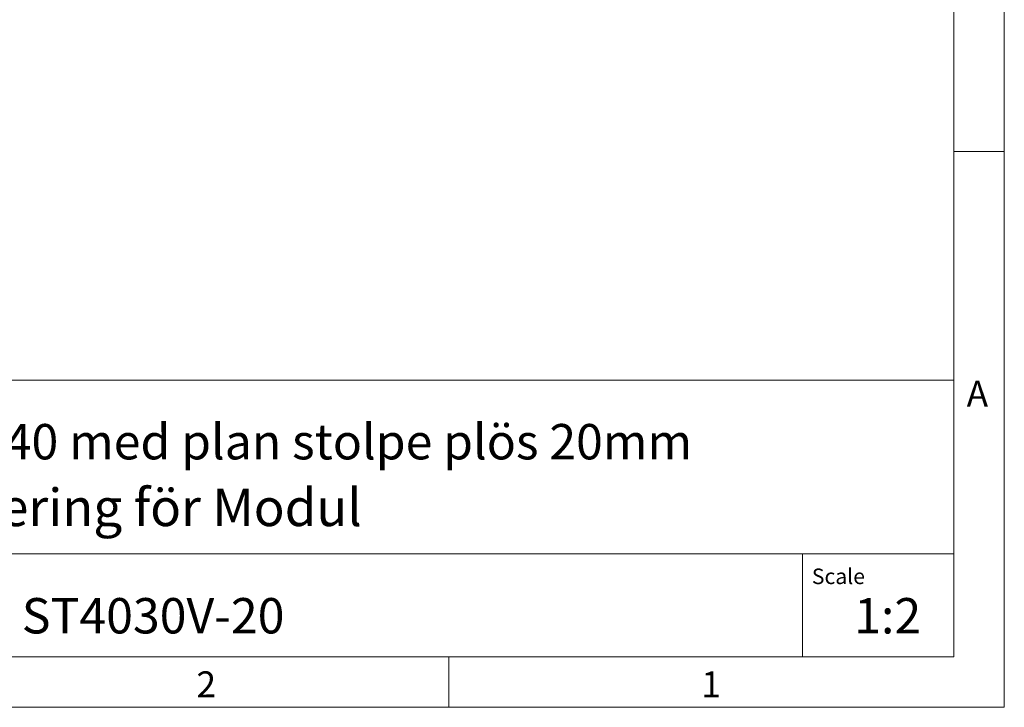
# Model space of a CAD drawing. Units: millimetres. Extents: x 0 to 210, y 0 to 297.
# Drawn here: x 112 to 210, y 0 to 68 of the extents above; entities that cross this region are included whole.
import ezdxf

# ---------------------------------------------------------------- set-up
doc = ezdxf.new("R2010")
doc.units = ezdxf.units.MM
doc.styles.add('SLDTEXTSTYLE0', font='TXT', dxfattribs={"width": 0.75})

msp = doc.modelspace()

# ---------------------------------------------------------------- linework, layer by layer
at = {"color": 7, "linetype": 'Continuous', "lineweight": 0}
for p, q in [((210, 297), (210, 0)), ((205, 5), (205, 292)), ((210, 55), (205, 55)), ((25, 32.3803), (205, 32.3803)), ((95, 15.1685), (205, 15.1685)), ((190, 15.1685), (190, 5)), ((205, 5), (25, 5)), ((155, 0), (155, 5)), ((210, 0), (0, 0))]:
    msp.add_line(p, q, dxfattribs=at)

# ---------------------------------------------------------------- texts
at = {"color": 7, "linetype": 'Continuous', "lineweight": 0, "attachment_point": 1, "style": 'SLDTEXTSTYLE0'}
for s, insert, char_height in [('A', (206.2716, 32.3032), 2.5625), ('STEP 40 med plan stolpe plös 20mm', (98.4044, 28.0262), 3.5), ('Montering för Modul', (98.4044, 21.6315), 3.704167), ('Scale', (190.9411, 13.7268), 1.538), ('ST4030V-20', (112.7041, 10.806), 3.5), ('1:2', (195.1383, 10.806), 3.5), ('2', (130, 3.5532), 2.5625), ('1', (180, 3.5532), 2.5625)]:
    msp.add_mtext(s, dxfattribs=dict(at, insert=insert, char_height=char_height))

doc.saveas('drawing.dxf')
